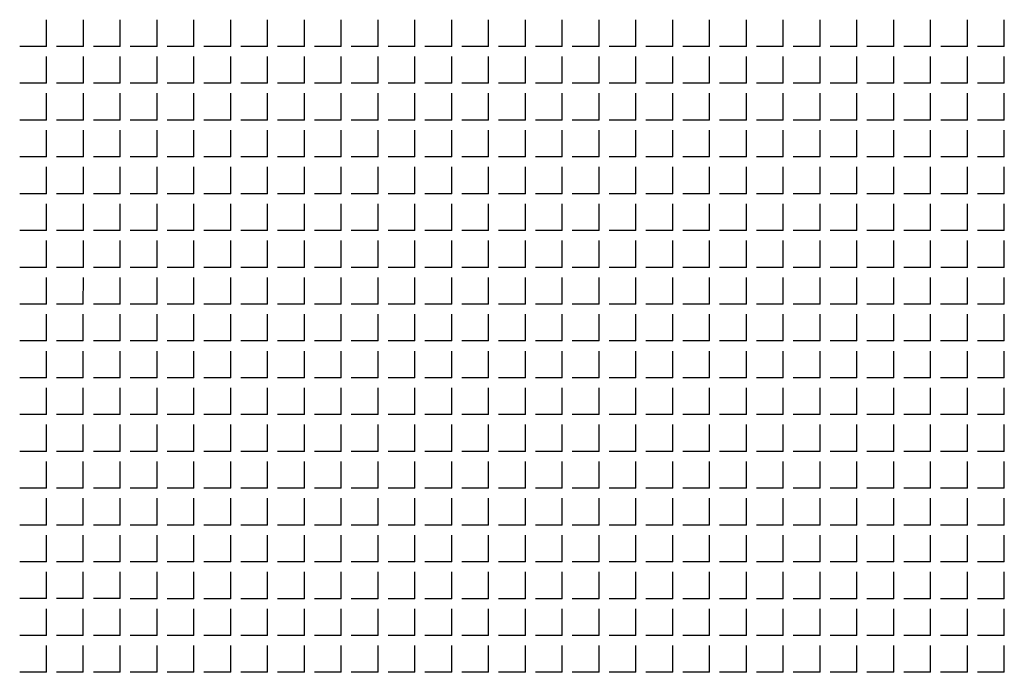
# Model space of a CAD drawing. Extents: x -345 to 2069, y 168 to 1209.
# Drawn here: x 895 to 905, y 799 to 805 of the extents above; entities that cross this region are included whole.
import ezdxf

# ---------------------------------------------------------------- set-up
doc = ezdxf.new("R2010")
doc.units = 0
doc.layers.add('T-CONCRETO', color=9, linetype='CONTINUOUS')

msp = doc.modelspace()

# ---------------------------------------------------------------- linework, layer by layer
at = {"layer": 'T-CONCRETO'}
for p, q in [((895.6637, 805.2341), (895.6637, 805.4881)), ((896.0129, 805.2341), (896.0129, 805.4881)), ((896.3622, 805.2341), (896.3622, 805.4881)), ((896.7114, 805.2341), (896.7114, 805.4881)), ((897.0607, 805.2341), (897.0607, 805.4881)), ((897.4099, 805.2341), (897.4099, 805.4881)), ((897.7592, 805.2341), (897.7592, 805.4881)), ((898.1084, 805.2341), (898.1084, 805.4881)), ((898.4577, 805.234), (898.4577, 805.488)), ((898.8069, 805.234), (898.8069, 805.488)), ((899.1562, 805.234), (899.1562, 805.488)), ((899.5054, 805.234), (899.5054, 805.488)), ((899.8547, 805.234), (899.8547, 805.488)), ((900.2039, 805.234), (900.2039, 805.488)), ((900.5532, 805.234), (900.5532, 805.488)), ((900.9024, 805.234), (900.9024, 805.488)), ((901.2517, 805.234), (901.2517, 805.488)), ((901.6009, 805.234), (901.6009, 805.488)), ((901.9502, 805.234), (901.9502, 805.488)), ((902.2994, 805.2339), (902.2994, 805.4879)), ((902.6487, 805.2339), (902.6487, 805.4879)), ((902.9979, 805.2339), (902.9979, 805.4879)), ((903.3472, 805.2339), (903.3472, 805.4879)), ((903.6964, 805.2339), (903.6964, 805.4879)), ((904.0457, 805.2339), (904.0457, 805.4879)), ((904.3949, 805.2339), (904.3949, 805.4879)), ((904.7442, 805.2339), (904.7442, 805.4879)), ((895.6637, 805.2341), (895.4097, 805.2341)), ((896.0129, 805.2341), (895.7589, 805.2341)), ((896.3622, 805.2341), (896.1082, 805.2341)), ((896.7114, 805.2341), (896.4574, 805.2341)), ((897.0607, 805.2341), (896.8067, 805.2341)), ((897.4099, 805.2341), (897.1559, 805.2341)), ((897.7592, 805.2341), (897.5052, 805.2341)), ((898.1084, 805.2341), (897.8544, 805.2341)), ((898.4577, 805.234), (898.2037, 805.2341)), ((898.8069, 805.234), (898.5529, 805.234)), ((899.1562, 805.234), (898.9022, 805.234)), ((899.5054, 805.234), (899.2514, 805.234)), ((899.8547, 805.234), (899.6007, 805.234)), ((900.2039, 805.234), (899.9499, 805.234)), ((900.5532, 805.234), (900.2992, 805.234)), ((900.9024, 805.234), (900.6484, 805.234)), ((901.2517, 805.234), (900.9977, 805.234)), ((901.6009, 805.234), (901.3469, 805.234)), ((901.9502, 805.234), (901.6962, 805.234)), ((902.2994, 805.2339), (902.0454, 805.2339)), ((902.6487, 805.2339), (902.3947, 805.2339)), ((902.9979, 805.2339), (902.7439, 805.2339)), ((903.3472, 805.2339), (903.0932, 805.2339)), ((903.6964, 805.2339), (903.4424, 805.2339)), ((904.0457, 805.2339), (903.7917, 805.2339)), ((904.3949, 805.2339), (904.1409, 805.2339)), ((904.7442, 805.2339), (904.4902, 805.2339)), ((895.6637, 804.8849), (895.6637, 805.1389)), ((896.0129, 804.8849), (896.0129, 805.1389)), ((896.3622, 804.8849), (896.3622, 805.1389)), ((896.7114, 804.8848), (896.7114, 805.1388)), ((897.0607, 804.8848), (897.0607, 805.1388)), ((897.4099, 804.8848), (897.4099, 805.1388)), ((897.7592, 804.8848), (897.7592, 805.1388)), ((898.1084, 804.8848), (898.1084, 805.1388)), ((898.4577, 804.8848), (898.4577, 805.1388)), ((898.8069, 804.8848), (898.8069, 805.1388)), ((899.1562, 804.8848), (899.1562, 805.1388)), ((899.5054, 804.8848), (899.5054, 805.1388)), ((899.8547, 804.8848), (899.8547, 805.1388)), ((900.2039, 804.8847), (900.2039, 805.1387)), ((900.5532, 804.8847), (900.5532, 805.1387)), ((900.9024, 804.8847), (900.9024, 805.1387)), ((901.2517, 804.8847), (901.2517, 805.1387)), ((901.6009, 804.8847), (901.6009, 805.1387)), ((901.9502, 804.8847), (901.9502, 805.1387)), ((902.2994, 804.8847), (902.2994, 805.1387)), ((902.6487, 804.8847), (902.6487, 805.1387)), ((902.9979, 804.8847), (902.9979, 805.1387)), ((903.3472, 804.8847), (903.3472, 805.1387)), ((903.6964, 804.8847), (903.6964, 805.1387)), ((904.0457, 804.8846), (904.0457, 805.1386)), ((904.3949, 804.8846), (904.3949, 805.1386)), ((904.7442, 804.8846), (904.7442, 805.1386)), ((895.6637, 804.8849), (895.4097, 804.8849)), ((896.0129, 804.8849), (895.7589, 804.8849)), ((896.3622, 804.8849), (896.1082, 804.8849)), ((896.7114, 804.8848), (896.4574, 804.8848)), ((897.0607, 804.8848), (896.8067, 804.8848)), ((897.4099, 804.8848), (897.1559, 804.8848)), ((897.7592, 804.8848), (897.5052, 804.8848)), ((898.1084, 804.8848), (897.8544, 804.8848)), ((898.4577, 804.8848), (898.2037, 804.8848)), ((898.8069, 804.8848), (898.5529, 804.8848)), ((899.1562, 804.8848), (898.9022, 804.8848)), ((899.5054, 804.8848), (899.2514, 804.8848)), ((899.8547, 804.8848), (899.6007, 804.8848)), ((900.2039, 804.8847), (899.9499, 804.8848)), ((900.5532, 804.8847), (900.2992, 804.8847)), ((900.9024, 804.8847), (900.6484, 804.8847)), ((901.2517, 804.8847), (900.9977, 804.8847)), ((901.6009, 804.8847), (901.3469, 804.8847)), ((901.9502, 804.8847), (901.6962, 804.8847)), ((902.2994, 804.8847), (902.0454, 804.8847)), ((902.6487, 804.8847), (902.3947, 804.8847)), ((902.9979, 804.8847), (902.7439, 804.8847)), ((903.3472, 804.8847), (903.0932, 804.8847)), ((903.6964, 804.8847), (903.4424, 804.8847)), ((904.0457, 804.8846), (903.7917, 804.8847)), ((904.3949, 804.8846), (904.1409, 804.8846)), ((904.7442, 804.8846), (904.4902, 804.8846)), ((895.6636, 804.5356), (895.6637, 804.7896)), ((896.0129, 804.5356), (896.0129, 804.7896)), ((896.3621, 804.5356), (896.3622, 804.7896)), ((896.7114, 804.5356), (896.7114, 804.7896)), ((897.0606, 804.5356), (897.0607, 804.7896)), ((897.4099, 804.5356), (897.4099, 804.7896)), ((897.7591, 804.5356), (897.7592, 804.7896)), ((898.1084, 804.5356), (898.1084, 804.7896)), ((898.4576, 804.5355), (898.4577, 804.7895)), ((898.8069, 804.5355), (898.8069, 804.7895)), ((899.1561, 804.5355), (899.1562, 804.7895)), ((899.5054, 804.5355), (899.5054, 804.7895)), ((899.8546, 804.5355), (899.8547, 804.7895)), ((900.2039, 804.5355), (900.2039, 804.7895)), ((900.5531, 804.5355), (900.5532, 804.7895)), ((900.9024, 804.5355), (900.9024, 804.7895)), ((901.2516, 804.5355), (901.2517, 804.7895)), ((901.6009, 804.5355), (901.6009, 804.7895)), ((901.9501, 804.5355), (901.9502, 804.7895)), ((902.2994, 804.5354), (902.2994, 804.7894)), ((902.6486, 804.5354), (902.6487, 804.7894)), ((902.9979, 804.5354), (902.9979, 804.7894)), ((903.3471, 804.5354), (903.3472, 804.7894)), ((903.6964, 804.5354), (903.6964, 804.7894)), ((904.0456, 804.5354), (904.0457, 804.7894)), ((904.3949, 804.5354), (904.3949, 804.7894)), ((904.7441, 804.5354), (904.7442, 804.7894)), ((895.6636, 804.5356), (895.4096, 804.5356)), ((896.0129, 804.5356), (895.7589, 804.5356)), ((896.3621, 804.5356), (896.1081, 804.5356)), ((896.7114, 804.5356), (896.4574, 804.5356)), ((897.0606, 804.5356), (896.8066, 804.5356)), ((897.4099, 804.5356), (897.1559, 804.5356)), ((897.7591, 804.5356), (897.5051, 804.5356)), ((898.1084, 804.5356), (897.8544, 804.5356)), ((898.4576, 804.5355), (898.2036, 804.5356)), ((898.8069, 804.5355), (898.5529, 804.5355)), ((899.1561, 804.5355), (898.9021, 804.5355)), ((899.5054, 804.5355), (899.2514, 804.5355)), ((899.8546, 804.5355), (899.6006, 804.5355)), ((900.2039, 804.5355), (899.9499, 804.5355)), ((900.5531, 804.5355), (900.2991, 804.5355)), ((900.9024, 804.5355), (900.6484, 804.5355)), ((901.2516, 804.5355), (900.9976, 804.5355)), ((901.6009, 804.5355), (901.3469, 804.5355)), ((901.9501, 804.5355), (901.6961, 804.5355)), ((902.2994, 804.5354), (902.0454, 804.5354)), ((902.6486, 804.5354), (902.3946, 804.5354)), ((902.9979, 804.5354), (902.7439, 804.5354)), ((903.3471, 804.5354), (903.0931, 804.5354)), ((903.6964, 804.5354), (903.4424, 804.5354)), ((904.0456, 804.5354), (903.7916, 804.5354)), ((904.3949, 804.5354), (904.1409, 804.5354)), ((904.7441, 804.5354), (904.4901, 804.5354)), ((895.6636, 804.1864), (895.6636, 804.4404)), ((896.0129, 804.1864), (896.0129, 804.4404)), ((896.3621, 804.1864), (896.3621, 804.4404)), ((896.7114, 804.1863), (896.7114, 804.4403)), ((897.0606, 804.1863), (897.0606, 804.4403)), ((897.4099, 804.1863), (897.4099, 804.4403)), ((897.7591, 804.1863), (897.7591, 804.4403)), ((898.1084, 804.1863), (898.1084, 804.4403)), ((898.4576, 804.1863), (898.4576, 804.4403)), ((898.8069, 804.1863), (898.8069, 804.4403)), ((899.1561, 804.1863), (899.1561, 804.4403)), ((899.5054, 804.1863), (899.5054, 804.4403)), ((899.8546, 804.1863), (899.8546, 804.4403)), ((900.2039, 804.1862), (900.2039, 804.4402)), ((900.5531, 804.1862), (900.5531, 804.4402)), ((900.9024, 804.1862), (900.9024, 804.4402)), ((901.2516, 804.1862), (901.2516, 804.4402)), ((901.6009, 804.1862), (901.6009, 804.4402)), ((901.9501, 804.1862), (901.9501, 804.4402)), ((902.2994, 804.1862), (902.2994, 804.4402)), ((902.6486, 804.1862), (902.6486, 804.4402)), ((902.9979, 804.1862), (902.9979, 804.4402)), ((903.3471, 804.1862), (903.3471, 804.4402)), ((903.6964, 804.1862), (903.6964, 804.4402)), ((904.0456, 804.1861), (904.0456, 804.4401)), ((904.3949, 804.1861), (904.3949, 804.4401)), ((904.7441, 804.1861), (904.7441, 804.4401)), ((895.6636, 804.1864), (895.4096, 804.1864)), ((896.0129, 804.1864), (895.7589, 804.1864)), ((896.3621, 804.1864), (896.1081, 804.1864)), ((896.7114, 804.1863), (896.4574, 804.1863)), ((897.0606, 804.1863), (896.8066, 804.1863)), ((897.4099, 804.1863), (897.1559, 804.1863)), ((897.7591, 804.1863), (897.5051, 804.1863)), ((898.1084, 804.1863), (897.8544, 804.1863)), ((898.4576, 804.1863), (898.2036, 804.1863)), ((898.8069, 804.1863), (898.5529, 804.1863)), ((899.1561, 804.1863), (898.9021, 804.1863)), ((899.5054, 804.1863), (899.2514, 804.1863)), ((899.8546, 804.1863), (899.6006, 804.1863)), ((900.2039, 804.1862), (899.9499, 804.1863)), ((900.5531, 804.1862), (900.2991, 804.1862)), ((900.9024, 804.1862), (900.6484, 804.1862)), ((901.2516, 804.1862), (900.9976, 804.1862)), ((901.6009, 804.1862), (901.3469, 804.1862)), ((901.9501, 804.1862), (901.6961, 804.1862)), ((902.2994, 804.1862), (902.0454, 804.1862)), ((902.6486, 804.1862), (902.3946, 804.1862)), ((902.9979, 804.1862), (902.7439, 804.1862)), ((903.3471, 804.1862), (903.0931, 804.1862)), ((903.6964, 804.1862), (903.4424, 804.1862)), ((904.0456, 804.1861), (903.7916, 804.1862)), ((904.3949, 804.1861), (904.1409, 804.1861)), ((904.7441, 804.1861), (904.4901, 804.1861)), ((895.6636, 803.8371), (895.6636, 804.0911)), ((896.0129, 803.8371), (896.0129, 804.0911)), ((896.3621, 803.8371), (896.3621, 804.0911)), ((896.7114, 803.8371), (896.7114, 804.0911)), ((897.0606, 803.8371), (897.0606, 804.0911)), ((897.4099, 803.8371), (897.4099, 804.0911)), ((897.7591, 803.8371), (897.7591, 804.0911)), ((898.1084, 803.8371), (898.1084, 804.0911)), ((898.4576, 803.837), (898.4576, 804.091)), ((898.8069, 803.837), (898.8069, 804.091)), ((899.1561, 803.837), (899.1561, 804.091)), ((899.5054, 803.837), (899.5054, 804.091)), ((899.8546, 803.837), (899.8546, 804.091)), ((900.2039, 803.837), (900.2039, 804.091)), ((900.5531, 803.837), (900.5531, 804.091)), ((900.9024, 803.837), (900.9024, 804.091)), ((901.2516, 803.837), (901.2516, 804.091)), ((901.6009, 803.837), (901.6009, 804.091)), ((901.9501, 803.837), (901.9501, 804.091)), ((902.2994, 803.8369), (902.2994, 804.0909)), ((902.6486, 803.8369), (902.6486, 804.0909)), ((902.9979, 803.8369), (902.9979, 804.0909)), ((903.3471, 803.8369), (903.3471, 804.0909)), ((903.6964, 803.8369), (903.6964, 804.0909)), ((904.0456, 803.8369), (904.0456, 804.0909)), ((904.3949, 803.8369), (904.3949, 804.0909)), ((904.7441, 803.8369), (904.7441, 804.0909)), ((895.6636, 803.8371), (895.4096, 803.8371)), ((896.0129, 803.8371), (895.7589, 803.8371)), ((896.3621, 803.8371), (896.1081, 803.8371)), ((896.7114, 803.8371), (896.4574, 803.8371)), ((897.0606, 803.8371), (896.8066, 803.8371)), ((897.4099, 803.8371), (897.1559, 803.8371)), ((897.7591, 803.8371), (897.5051, 803.8371)), ((898.1084, 803.8371), (897.8544, 803.8371)), ((898.4576, 803.837), (898.2036, 803.8371)), ((898.8069, 803.837), (898.5529, 803.837)), ((899.1561, 803.837), (898.9021, 803.837)), ((899.5054, 803.837), (899.2514, 803.837)), ((899.8546, 803.837), (899.6006, 803.837)), ((900.2039, 803.837), (899.9499, 803.837)), ((900.5531, 803.837), (900.2991, 803.837)), ((900.9024, 803.837), (900.6484, 803.837)), ((901.2516, 803.837), (900.9976, 803.837)), ((901.6009, 803.837), (901.3469, 803.837)), ((901.9501, 803.837), (901.6961, 803.837)), ((902.2994, 803.8369), (902.0454, 803.8369)), ((902.6486, 803.8369), (902.3946, 803.8369)), ((902.9979, 803.8369), (902.7439, 803.8369)), ((903.3471, 803.8369), (903.0931, 803.8369)), ((903.6964, 803.8369), (903.4424, 803.8369)), ((904.0456, 803.8369), (903.7916, 803.8369)), ((904.3949, 803.8369), (904.1409, 803.8369)), ((904.7441, 803.8369), (904.4901, 803.8369)), ((895.6636, 803.4879), (895.6636, 803.7419)), ((896.0129, 803.4879), (896.0129, 803.7419)), ((896.3621, 803.4879), (896.3621, 803.7419)), ((896.7114, 803.4878), (896.7114, 803.7418)), ((897.0606, 803.4878), (897.0606, 803.7418)), ((897.4099, 803.4878), (897.4099, 803.7418)), ((897.7591, 803.4878), (897.7591, 803.7418)), ((898.1084, 803.4878), (898.1084, 803.7418)), ((898.4576, 803.4878), (898.4576, 803.7418)), ((898.8069, 803.4878), (898.8069, 803.7418)), ((899.1561, 803.4878), (899.1561, 803.7418)), ((899.5054, 803.4878), (899.5054, 803.7418)), ((899.8546, 803.4878), (899.8546, 803.7418)), ((900.2039, 803.4877), (900.2039, 803.7417)), ((900.5531, 803.4877), (900.5531, 803.7417)), ((900.9024, 803.4877), (900.9024, 803.7417)), ((901.2516, 803.4877), (901.2516, 803.7417)), ((901.6009, 803.4877), (901.6009, 803.7417)), ((901.9501, 803.4877), (901.9501, 803.7417)), ((902.2994, 803.4877), (902.2994, 803.7417)), ((902.6486, 803.4877), (902.6486, 803.7417)), ((902.9979, 803.4877), (902.9979, 803.7417)), ((903.3471, 803.4877), (903.3471, 803.7417)), ((903.6964, 803.4877), (903.6964, 803.7417)), ((904.0456, 803.4876), (904.0456, 803.7416)), ((904.3949, 803.4876), (904.3949, 803.7416)), ((904.7441, 803.4876), (904.7441, 803.7416)), ((895.6636, 803.4879), (895.4096, 803.4879)), ((896.0129, 803.4879), (895.7589, 803.4879)), ((896.3621, 803.4879), (896.1081, 803.4879)), ((896.7114, 803.4878), (896.4574, 803.4878)), ((897.0606, 803.4878), (896.8066, 803.4878)), ((897.4099, 803.4878), (897.1559, 803.4878)), ((897.7591, 803.4878), (897.5051, 803.4878)), ((898.1084, 803.4878), (897.8544, 803.4878)), ((898.4576, 803.4878), (898.2036, 803.4878)), ((898.8069, 803.4878), (898.5529, 803.4878)), ((899.1561, 803.4878), (898.9021, 803.4878)), ((899.5054, 803.4878), (899.2514, 803.4878)), ((899.8546, 803.4878), (899.6006, 803.4878)), ((900.2039, 803.4877), (899.9499, 803.4878)), ((900.5531, 803.4877), (900.2991, 803.4877)), ((900.9024, 803.4877), (900.6484, 803.4877)), ((901.2516, 803.4877), (900.9976, 803.4877)), ((901.6009, 803.4877), (901.3469, 803.4877)), ((901.9501, 803.4877), (901.6961, 803.4877)), ((902.2994, 803.4877), (902.0454, 803.4877)), ((902.6486, 803.4877), (902.3946, 803.4877)), ((902.9979, 803.4877), (902.7439, 803.4877)), ((903.3471, 803.4877), (903.0931, 803.4877)), ((903.6964, 803.4877), (903.4424, 803.4877)), ((904.0456, 803.4876), (903.7916, 803.4877)), ((904.3949, 803.4876), (904.1409, 803.4876)), ((904.7441, 803.4876), (904.4901, 803.4876)), ((895.6636, 803.1386), (895.6636, 803.3926)), ((896.0129, 803.1386), (896.0129, 803.3926)), ((896.3621, 803.1386), (896.3621, 803.3926)), ((896.7114, 803.1386), (896.7114, 803.3926)), ((897.0606, 803.1386), (897.0606, 803.3926)), ((897.4099, 803.1386), (897.4099, 803.3926)), ((897.7591, 803.1386), (897.7591, 803.3926)), ((898.1084, 803.1386), (898.1084, 803.3926)), ((898.4576, 803.1385), (898.4576, 803.3925)), ((898.8069, 803.1385), (898.8069, 803.3925)), ((899.1561, 803.1385), (899.1561, 803.3925)), ((899.5054, 803.1385), (899.5054, 803.3925)), ((899.8546, 803.1385), (899.8546, 803.3925)), ((900.2039, 803.1385), (900.2039, 803.3925)), ((900.5531, 803.1385), (900.5531, 803.3925)), ((900.9024, 803.1385), (900.9024, 803.3925)), ((901.2516, 803.1385), (901.2516, 803.3925)), ((901.6009, 803.1385), (901.6009, 803.3925)), ((901.9501, 803.1385), (901.9501, 803.3925)), ((902.2994, 803.1384), (902.2994, 803.3924)), ((902.6486, 803.1384), (902.6486, 803.3924)), ((902.9979, 803.1384), (902.9979, 803.3924)), ((903.3471, 803.1384), (903.3471, 803.3924)), ((903.6964, 803.1384), (903.6964, 803.3924)), ((904.0456, 803.1384), (904.0456, 803.3924)), ((904.3949, 803.1384), (904.3949, 803.3924)), ((904.7441, 803.1384), (904.7441, 803.3924)), ((895.6636, 803.1386), (895.4096, 803.1386)), ((896.0129, 803.1386), (895.7589, 803.1386)), ((896.3621, 803.1386), (896.1081, 803.1386)), ((896.7114, 803.1386), (896.4574, 803.1386)), ((897.0606, 803.1386), (896.8066, 803.1386)), ((897.4099, 803.1386), (897.1559, 803.1386)), ((897.7591, 803.1386), (897.5051, 803.1386)), ((898.1084, 803.1386), (897.8544, 803.1386)), ((898.4576, 803.1385), (898.2036, 803.1386)), ((898.8069, 803.1385), (898.5529, 803.1385)), ((899.1561, 803.1385), (898.9021, 803.1385)), ((899.5054, 803.1385), (899.2514, 803.1385)), ((899.8546, 803.1385), (899.6006, 803.1385)), ((900.2039, 803.1385), (899.9499, 803.1385)), ((900.5531, 803.1385), (900.2991, 803.1385)), ((900.9024, 803.1385), (900.6484, 803.1385)), ((901.2516, 803.1385), (900.9976, 803.1385)), ((901.6009, 803.1385), (901.3469, 803.1385)), ((901.9501, 803.1385), (901.6961, 803.1385)), ((902.2994, 803.1384), (902.0454, 803.1384)), ((902.6486, 803.1384), (902.3946, 803.1384)), ((902.9979, 803.1384), (902.7439, 803.1384)), ((903.3471, 803.1384), (903.0931, 803.1384)), ((903.6964, 803.1384), (903.4424, 803.1384)), ((904.0456, 803.1384), (903.7916, 803.1384)), ((904.3949, 803.1384), (904.1409, 803.1384)), ((904.7441, 803.1384), (904.4901, 803.1384)), ((895.6636, 802.7894), (895.6636, 803.0434)), ((896.0128, 802.7894), (896.0129, 803.0434)), ((896.3621, 802.7894), (896.3621, 803.0434)), ((896.7113, 802.7893), (896.7114, 803.0433)), ((897.0606, 802.7893), (897.0606, 803.0433)), ((897.4098, 802.7893), (897.4099, 803.0433)), ((897.7591, 802.7893), (897.7591, 803.0433)), ((898.1083, 802.7893), (898.1084, 803.0433)), ((898.4576, 802.7893), (898.4576, 803.0433)), ((898.8068, 802.7893), (898.8069, 803.0433)), ((899.1561, 802.7893), (899.1561, 803.0433)), ((899.5053, 802.7893), (899.5054, 803.0433)), ((899.8546, 802.7893), (899.8546, 803.0433)), ((900.2038, 802.7892), (900.2039, 803.0432)), ((900.5531, 802.7892), (900.5531, 803.0432)), ((900.9023, 802.7892), (900.9024, 803.0432)), ((901.2516, 802.7892), (901.2516, 803.0432)), ((901.6008, 802.7892), (901.6009, 803.0432)), ((901.9501, 802.7892), (901.9501, 803.0432)), ((902.2993, 802.7892), (902.2994, 803.0432)), ((902.6486, 802.7892), (902.6486, 803.0432)), ((902.9978, 802.7892), (902.9979, 803.0432)), ((903.3471, 802.7892), (903.3471, 803.0432)), ((903.6963, 802.7892), (903.6964, 803.0432)), ((904.0456, 802.7891), (904.0456, 803.0431)), ((904.3948, 802.7891), (904.3949, 803.0431)), ((904.7441, 802.7891), (904.7441, 803.0431)), ((895.6636, 802.7894), (895.4096, 802.7894)), ((896.0128, 802.7894), (895.7588, 802.7894)), ((896.3621, 802.7894), (896.1081, 802.7894)), ((896.7113, 802.7893), (896.4573, 802.7893)), ((897.0606, 802.7893), (896.8066, 802.7893)), ((897.4098, 802.7893), (897.1558, 802.7893)), ((897.7591, 802.7893), (897.5051, 802.7893)), ((898.1083, 802.7893), (897.8543, 802.7893)), ((898.4576, 802.7893), (898.2036, 802.7893)), ((898.8068, 802.7893), (898.5528, 802.7893)), ((899.1561, 802.7893), (898.9021, 802.7893)), ((899.5053, 802.7893), (899.2513, 802.7893)), ((899.8546, 802.7893), (899.6006, 802.7893)), ((900.2038, 802.7892), (899.9498, 802.7893)), ((900.5531, 802.7892), (900.2991, 802.7892)), ((900.9023, 802.7892), (900.6483, 802.7892)), ((901.2516, 802.7892), (900.9976, 802.7892)), ((901.6008, 802.7892), (901.3468, 802.7892)), ((901.9501, 802.7892), (901.6961, 802.7892)), ((902.2993, 802.7892), (902.0453, 802.7892)), ((902.6486, 802.7892), (902.3946, 802.7892)), ((902.9978, 802.7892), (902.7438, 802.7892)), ((903.3471, 802.7892), (903.0931, 802.7892)), ((903.6963, 802.7892), (903.4423, 802.7892)), ((904.0456, 802.7891), (903.7916, 802.7892)), ((904.3948, 802.7891), (904.1408, 802.7891)), ((904.7441, 802.7891), (904.4901, 802.7891)), ((895.6636, 802.4401), (895.6636, 802.6941)), ((896.0128, 802.4401), (896.0128, 802.6941)), ((896.3621, 802.4401), (896.3621, 802.6941)), ((896.7113, 802.4401), (896.7113, 802.6941)), ((897.0606, 802.4401), (897.0606, 802.6941)), ((897.4098, 802.4401), (897.4098, 802.6941)), ((897.7591, 802.4401), (897.7591, 802.6941)), ((898.1083, 802.4401), (898.1083, 802.6941)), ((898.4576, 802.44), (898.4576, 802.694)), ((898.8068, 802.44), (898.8068, 802.694)), ((899.1561, 802.44), (899.1561, 802.694)), ((899.5053, 802.44), (899.5053, 802.694)), ((899.8546, 802.44), (899.8546, 802.694)), ((900.2038, 802.44), (900.2038, 802.694)), ((900.5531, 802.44), (900.5531, 802.694)), ((900.9023, 802.44), (900.9023, 802.694)), ((901.2516, 802.44), (901.2516, 802.694)), ((901.6008, 802.44), (901.6008, 802.694)), ((901.9501, 802.44), (901.9501, 802.694)), ((902.2993, 802.4399), (902.2993, 802.6939)), ((902.6486, 802.4399), (902.6486, 802.6939)), ((902.9978, 802.4399), (902.9978, 802.6939)), ((903.3471, 802.4399), (903.3471, 802.6939)), ((903.6963, 802.4399), (903.6963, 802.6939)), ((904.0456, 802.4399), (904.0456, 802.6939)), ((904.3948, 802.4399), (904.3948, 802.6939)), ((904.7441, 802.4399), (904.7441, 802.6939)), ((895.6636, 802.4401), (895.4096, 802.4401)), ((896.0128, 802.4401), (895.7588, 802.4401)), ((896.3621, 802.4401), (896.1081, 802.4401)), ((896.7113, 802.4401), (896.4573, 802.4401)), ((897.0606, 802.4401), (896.8066, 802.4401)), ((897.4098, 802.4401), (897.1558, 802.4401)), ((897.7591, 802.4401), (897.5051, 802.4401)), ((898.1083, 802.4401), (897.8543, 802.4401)), ((898.4576, 802.44), (898.2036, 802.4401)), ((898.8068, 802.44), (898.5528, 802.44)), ((899.1561, 802.44), (898.9021, 802.44)), ((899.5053, 802.44), (899.2513, 802.44)), ((899.8546, 802.44), (899.6006, 802.44)), ((900.2038, 802.44), (899.9498, 802.44)), ((900.5531, 802.44), (900.2991, 802.44)), ((900.9023, 802.44), (900.6483, 802.44)), ((901.2516, 802.44), (900.9976, 802.44)), ((901.6008, 802.44), (901.3468, 802.44)), ((901.9501, 802.44), (901.6961, 802.44)), ((902.2993, 802.4399), (902.0453, 802.4399)), ((902.6486, 802.4399), (902.3946, 802.4399)), ((902.9978, 802.4399), (902.7438, 802.4399)), ((903.3471, 802.4399), (903.0931, 802.4399)), ((903.6963, 802.4399), (903.4423, 802.4399)), ((904.0456, 802.4399), (903.7916, 802.4399)), ((904.3948, 802.4399), (904.1408, 802.4399)), ((904.7441, 802.4399), (904.4901, 802.4399)), ((895.6636, 802.0909), (895.6636, 802.3449)), ((896.0128, 802.0909), (896.0128, 802.3449)), ((896.3621, 802.0909), (896.3621, 802.3449)), ((896.7113, 802.0908), (896.7113, 802.3448)), ((897.0606, 802.0908), (897.0606, 802.3448)), ((897.4098, 802.0908), (897.4098, 802.3448)), ((897.7591, 802.0908), (897.7591, 802.3448)), ((898.1083, 802.0908), (898.1083, 802.3448)), ((898.4576, 802.0908), (898.4576, 802.3448)), ((898.8068, 802.0908), (898.8068, 802.3448)), ((899.1561, 802.0908), (899.1561, 802.3448)), ((899.5053, 802.0908), (899.5053, 802.3448)), ((899.8546, 802.0908), (899.8546, 802.3448)), ((900.2038, 802.0907), (900.2038, 802.3447)), ((900.5531, 802.0907), (900.5531, 802.3447)), ((900.9023, 802.0907), (900.9023, 802.3447)), ((901.2516, 802.0907), (901.2516, 802.3447)), ((901.6008, 802.0907), (901.6008, 802.3447)), ((901.9501, 802.0907), (901.9501, 802.3447)), ((902.2993, 802.0907), (902.2993, 802.3447)), ((902.6486, 802.0907), (902.6486, 802.3447)), ((902.9978, 802.0907), (902.9978, 802.3447)), ((903.3471, 802.0907), (903.3471, 802.3447)), ((903.6963, 802.0907), (903.6963, 802.3447)), ((904.0456, 802.0906), (904.0456, 802.3446)), ((904.3948, 802.0906), (904.3948, 802.3446)), ((904.7441, 802.0906), (904.7441, 802.3446)), ((895.6636, 802.0909), (895.4096, 802.0909)), ((896.0128, 802.0909), (895.7588, 802.0909)), ((896.3621, 802.0909), (896.1081, 802.0909)), ((896.7113, 802.0908), (896.4573, 802.0908)), ((897.0606, 802.0908), (896.8066, 802.0908)), ((897.4098, 802.0908), (897.1558, 802.0908)), ((897.7591, 802.0908), (897.5051, 802.0908)), ((898.1083, 802.0908), (897.8543, 802.0908)), ((898.4576, 802.0908), (898.2036, 802.0908)), ((898.8068, 802.0908), (898.5528, 802.0908)), ((899.1561, 802.0908), (898.9021, 802.0908)), ((899.5053, 802.0908), (899.2513, 802.0908)), ((899.8546, 802.0908), (899.6006, 802.0908)), ((900.2038, 802.0907), (899.9498, 802.0908)), ((900.5531, 802.0907), (900.2991, 802.0907)), ((900.9023, 802.0907), (900.6483, 802.0907)), ((901.2516, 802.0907), (900.9976, 802.0907)), ((901.6008, 802.0907), (901.3468, 802.0907)), ((901.9501, 802.0907), (901.6961, 802.0907)), ((902.2993, 802.0907), (902.0453, 802.0907)), ((902.6486, 802.0907), (902.3946, 802.0907)), ((902.9978, 802.0907), (902.7438, 802.0907)), ((903.3471, 802.0907), (903.0931, 802.0907)), ((903.6963, 802.0907), (903.4423, 802.0907)), ((904.0456, 802.0906), (903.7916, 802.0907)), ((904.3948, 802.0906), (904.1408, 802.0906)), ((904.7441, 802.0906), (904.4901, 802.0906)), ((895.6636, 801.7416), (895.6636, 801.9956)), ((896.0128, 801.7416), (896.0128, 801.9956)), ((896.3621, 801.7416), (896.3621, 801.9956)), ((896.7113, 801.7416), (896.7113, 801.9956)), ((897.0606, 801.7416), (897.0606, 801.9956)), ((897.4098, 801.7416), (897.4098, 801.9956)), ((897.7591, 801.7416), (897.7591, 801.9956)), ((898.1083, 801.7416), (898.1083, 801.9956)), ((898.4576, 801.7415), (898.4576, 801.9955)), ((898.8068, 801.7415), (898.8068, 801.9955)), ((899.1561, 801.7415), (899.1561, 801.9955)), ((899.5053, 801.7415), (899.5053, 801.9955)), ((899.8546, 801.7415), (899.8546, 801.9955)), ((900.2038, 801.7415), (900.2038, 801.9955)), ((900.5531, 801.7415), (900.5531, 801.9955)), ((900.9023, 801.7415), (900.9023, 801.9955)), ((901.2516, 801.7415), (901.2516, 801.9955)), ((901.6008, 801.7415), (901.6008, 801.9955)), ((901.9501, 801.7415), (901.9501, 801.9955)), ((902.2993, 801.7414), (902.2993, 801.9954)), ((902.6486, 801.7414), (902.6486, 801.9954)), ((902.9978, 801.7414), (902.9978, 801.9954)), ((903.3471, 801.7414), (903.3471, 801.9954)), ((903.6963, 801.7414), (903.6963, 801.9954)), ((904.0456, 801.7414), (904.0456, 801.9954)), ((904.3948, 801.7414), (904.3948, 801.9954)), ((904.7441, 801.7414), (904.7441, 801.9954)), ((895.6636, 801.7416), (895.4096, 801.7416)), ((896.0128, 801.7416), (895.7588, 801.7416)), ((896.3621, 801.7416), (896.1081, 801.7416)), ((896.7113, 801.7416), (896.4573, 801.7416)), ((897.0606, 801.7416), (896.8066, 801.7416)), ((897.4098, 801.7416), (897.1558, 801.7416)), ((897.7591, 801.7416), (897.5051, 801.7416)), ((898.1083, 801.7416), (897.8543, 801.7416)), ((898.4576, 801.7415), (898.2036, 801.7416)), ((898.8068, 801.7415), (898.5528, 801.7415)), ((899.1561, 801.7415), (898.9021, 801.7415)), ((899.5053, 801.7415), (899.2513, 801.7415)), ((899.8546, 801.7415), (899.6006, 801.7415)), ((900.2038, 801.7415), (899.9498, 801.7415)), ((900.5531, 801.7415), (900.2991, 801.7415)), ((900.9023, 801.7415), (900.6483, 801.7415)), ((901.2516, 801.7415), (900.9976, 801.7415)), ((901.6008, 801.7415), (901.3468, 801.7415)), ((901.9501, 801.7415), (901.6961, 801.7415)), ((902.2993, 801.7414), (902.0453, 801.7414)), ((902.6486, 801.7414), (902.3946, 801.7414)), ((902.9978, 801.7414), (902.7438, 801.7414)), ((903.3471, 801.7414), (903.0931, 801.7414)), ((903.6963, 801.7414), (903.4423, 801.7414)), ((904.0456, 801.7414), (903.7916, 801.7414)), ((904.3948, 801.7414), (904.1408, 801.7414)), ((904.7441, 801.7414), (904.4901, 801.7414)), ((895.6636, 801.3924), (895.6636, 801.6464)), ((896.0128, 801.3924), (896.0128, 801.6464)), ((896.3621, 801.3924), (896.3621, 801.6464)), ((896.7113, 801.3923), (896.7113, 801.6463)), ((897.0606, 801.3923), (897.0606, 801.6463)), ((897.4098, 801.3923), (897.4098, 801.6463)), ((897.7591, 801.3923), (897.7591, 801.6463)), ((898.1083, 801.3923), (898.1083, 801.6463)), ((898.4576, 801.3923), (898.4576, 801.6463)), ((898.8068, 801.3923), (898.8068, 801.6463)), ((899.1561, 801.3923), (899.1561, 801.6463)), ((899.5053, 801.3923), (899.5053, 801.6463)), ((899.8546, 801.3923), (899.8546, 801.6463)), ((900.2038, 801.3922), (900.2038, 801.6462)), ((900.5531, 801.3922), (900.5531, 801.6462)), ((900.9023, 801.3922), (900.9023, 801.6462)), ((901.2516, 801.3922), (901.2516, 801.6462)), ((901.6008, 801.3922), (901.6008, 801.6462)), ((901.9501, 801.3922), (901.9501, 801.6462)), ((902.2993, 801.3922), (902.2993, 801.6462)), ((902.6486, 801.3922), (902.6486, 801.6462)), ((902.9978, 801.3922), (902.9978, 801.6462)), ((903.3471, 801.3922), (903.3471, 801.6462)), ((903.6963, 801.3922), (903.6963, 801.6462)), ((904.0456, 801.3921), (904.0456, 801.6461)), ((904.3948, 801.3921), (904.3948, 801.6461)), ((904.7441, 801.3921), (904.7441, 801.6461)), ((895.6636, 801.3924), (895.4096, 801.3924)), ((896.0128, 801.3924), (895.7588, 801.3924)), ((896.3621, 801.3924), (896.1081, 801.3924)), ((896.7113, 801.3923), (896.4573, 801.3923)), ((897.0606, 801.3923), (896.8066, 801.3923)), ((897.4098, 801.3923), (897.1558, 801.3923)), ((897.7591, 801.3923), (897.5051, 801.3923)), ((898.1083, 801.3923), (897.8543, 801.3923)), ((898.4576, 801.3923), (898.2036, 801.3923)), ((898.8068, 801.3923), (898.5528, 801.3923)), ((899.1561, 801.3923), (898.9021, 801.3923)), ((899.5053, 801.3923), (899.2513, 801.3923)), ((899.8546, 801.3923), (899.6006, 801.3923)), ((900.2038, 801.3922), (899.9498, 801.3923)), ((900.5531, 801.3922), (900.2991, 801.3922)), ((900.9023, 801.3922), (900.6483, 801.3922)), ((901.2516, 801.3922), (900.9976, 801.3922)), ((901.6008, 801.3922), (901.3468, 801.3922)), ((901.9501, 801.3922), (901.6961, 801.3922)), ((902.2993, 801.3922), (902.0453, 801.3922)), ((902.6486, 801.3922), (902.3946, 801.3922)), ((902.9978, 801.3922), (902.7438, 801.3922)), ((903.3471, 801.3922), (903.0931, 801.3922)), ((903.6963, 801.3922), (903.4423, 801.3922)), ((904.0456, 801.3921), (903.7916, 801.3922)), ((904.3948, 801.3921), (904.1408, 801.3921)), ((904.7441, 801.3921), (904.4901, 801.3921)), ((895.6635, 801.0431), (895.6636, 801.2971)), ((896.0128, 801.0431), (896.0128, 801.2971)), ((896.362, 801.0431), (896.3621, 801.2971)), ((896.7113, 801.0431), (896.7113, 801.2971)), ((897.0605, 801.0431), (897.0606, 801.2971)), ((897.4098, 801.0431), (897.4098, 801.2971)), ((897.759, 801.0431), (897.7591, 801.2971)), ((898.1083, 801.0431), (898.1083, 801.2971)), ((898.4575, 801.043), (898.4576, 801.297)), ((898.8068, 801.043), (898.8068, 801.297)), ((899.156, 801.043), (899.1561, 801.297)), ((899.5053, 801.043), (899.5053, 801.297)), ((899.8545, 801.043), (899.8546, 801.297)), ((900.2038, 801.043), (900.2038, 801.297)), ((900.553, 801.043), (900.5531, 801.297)), ((900.9023, 801.043), (900.9023, 801.297)), ((901.2515, 801.043), (901.2516, 801.297)), ((901.6008, 801.043), (901.6008, 801.297)), ((901.95, 801.043), (901.9501, 801.297)), ((902.2993, 801.0429), (902.2993, 801.2969)), ((902.6485, 801.0429), (902.6486, 801.2969)), ((902.9978, 801.0429), (902.9978, 801.2969)), ((903.347, 801.0429), (903.3471, 801.2969)), ((903.6963, 801.0429), (903.6963, 801.2969)), ((904.0455, 801.0429), (904.0456, 801.2969)), ((904.3948, 801.0429), (904.3948, 801.2969)), ((904.744, 801.0429), (904.7441, 801.2969)), ((895.6635, 801.0431), (895.4095, 801.0431)), ((896.0128, 801.0431), (895.7588, 801.0431)), ((896.362, 801.0431), (896.108, 801.0431)), ((896.7113, 801.0431), (896.4573, 801.0431)), ((897.0605, 801.0431), (896.8065, 801.0431)), ((897.4098, 801.0431), (897.1558, 801.0431)), ((897.759, 801.0431), (897.505, 801.0431)), ((898.1083, 801.0431), (897.8543, 801.0431)), ((898.4575, 801.043), (898.2035, 801.0431)), ((898.8068, 801.043), (898.5528, 801.043)), ((899.156, 801.043), (898.902, 801.043)), ((899.5053, 801.043), (899.2513, 801.043)), ((899.8545, 801.043), (899.6005, 801.043)), ((900.2038, 801.043), (899.9498, 801.043)), ((900.553, 801.043), (900.299, 801.043)), ((900.9023, 801.043), (900.6483, 801.043)), ((901.2515, 801.043), (900.9975, 801.043)), ((901.6008, 801.043), (901.3468, 801.043)), ((901.95, 801.043), (901.696, 801.043)), ((902.2993, 801.0429), (902.0453, 801.0429)), ((902.6485, 801.0429), (902.3945, 801.0429)), ((902.9978, 801.0429), (902.7438, 801.0429)), ((903.347, 801.0429), (903.093, 801.0429)), ((903.6963, 801.0429), (903.4423, 801.0429)), ((904.0455, 801.0429), (903.7915, 801.0429)), ((904.3948, 801.0429), (904.1408, 801.0429)), ((904.744, 801.0429), (904.49, 801.0429)), ((895.6635, 800.6939), (895.6635, 800.9479)), ((896.0128, 800.6939), (896.0128, 800.9479)), ((896.362, 800.6939), (896.362, 800.9479)), ((896.7113, 800.6938), (896.7113, 800.9478)), ((897.0605, 800.6938), (897.0605, 800.9478)), ((897.4098, 800.6938), (897.4098, 800.9478)), ((897.759, 800.6938), (897.759, 800.9478)), ((898.1083, 800.6938), (898.1083, 800.9478)), ((898.4575, 800.6938), (898.4575, 800.9478)), ((898.8068, 800.6938), (898.8068, 800.9478)), ((899.156, 800.6938), (899.156, 800.9478)), ((899.5053, 800.6938), (899.5053, 800.9478)), ((899.8545, 800.6938), (899.8545, 800.9478)), ((900.2038, 800.6937), (900.2038, 800.9477)), ((900.553, 800.6937), (900.553, 800.9477)), ((900.9023, 800.6937), (900.9023, 800.9477)), ((901.2515, 800.6937), (901.2515, 800.9477)), ((901.6008, 800.6937), (901.6008, 800.9477)), ((901.95, 800.6937), (901.95, 800.9477)), ((902.2993, 800.6937), (902.2993, 800.9477)), ((902.6485, 800.6937), (902.6485, 800.9477)), ((902.9978, 800.6937), (902.9978, 800.9477)), ((903.347, 800.6937), (903.347, 800.9477)), ((903.6963, 800.6937), (903.6963, 800.9477)), ((904.0455, 800.6936), (904.0455, 800.9476)), ((904.3948, 800.6936), (904.3948, 800.9476)), ((904.744, 800.6936), (904.744, 800.9476)), ((895.6635, 800.6939), (895.4095, 800.6939)), ((896.0128, 800.6939), (895.7588, 800.6939)), ((896.362, 800.6939), (896.108, 800.6939)), ((896.7113, 800.6938), (896.4573, 800.6938)), ((897.0605, 800.6938), (896.8065, 800.6938)), ((897.4098, 800.6938), (897.1558, 800.6938)), ((897.759, 800.6938), (897.505, 800.6938)), ((898.1083, 800.6938), (897.8543, 800.6938)), ((898.4575, 800.6938), (898.2035, 800.6938)), ((898.8068, 800.6938), (898.5528, 800.6938)), ((899.156, 800.6938), (898.902, 800.6938)), ((899.5053, 800.6938), (899.2513, 800.6938)), ((899.8545, 800.6938), (899.6005, 800.6938)), ((900.2038, 800.6937), (899.9498, 800.6938)), ((900.553, 800.6937), (900.299, 800.6937)), ((900.9023, 800.6937), (900.6483, 800.6937)), ((901.2515, 800.6937), (900.9975, 800.6937)), ((901.6008, 800.6937), (901.3468, 800.6937)), ((901.95, 800.6937), (901.696, 800.6937)), ((902.2993, 800.6937), (902.0453, 800.6937)), ((902.6485, 800.6937), (902.3945, 800.6937)), ((902.9978, 800.6937), (902.7438, 800.6937)), ((903.347, 800.6937), (903.093, 800.6937)), ((903.6963, 800.6937), (903.4423, 800.6937)), ((904.0455, 800.6936), (903.7915, 800.6937)), ((904.3948, 800.6936), (904.1408, 800.6936)), ((904.744, 800.6936), (904.49, 800.6936)), ((895.6635, 800.3446), (895.6635, 800.5986)), ((896.0128, 800.3446), (896.0128, 800.5986)), ((896.362, 800.3446), (896.362, 800.5986)), ((896.7113, 800.3446), (896.7113, 800.5986)), ((897.0605, 800.3446), (897.0605, 800.5986)), ((897.4098, 800.3446), (897.4098, 800.5986)), ((897.759, 800.3446), (897.759, 800.5986)), ((898.1083, 800.3446), (898.1083, 800.5986)), ((898.4575, 800.3445), (898.4575, 800.5985)), ((898.8068, 800.3445), (898.8068, 800.5985)), ((899.156, 800.3445), (899.156, 800.5985)), ((899.5053, 800.3445), (899.5053, 800.5985)), ((899.8545, 800.3445), (899.8545, 800.5985)), ((900.2038, 800.3445), (900.2038, 800.5985)), ((900.553, 800.3445), (900.553, 800.5985)), ((900.9023, 800.3445), (900.9023, 800.5985)), ((901.2515, 800.3445), (901.2515, 800.5985)), ((901.6008, 800.3445), (901.6008, 800.5985)), ((901.95, 800.3445), (901.95, 800.5985)), ((902.2993, 800.3444), (902.2993, 800.5984)), ((902.6485, 800.3444), (902.6485, 800.5984)), ((902.9978, 800.3444), (902.9978, 800.5984)), ((903.347, 800.3444), (903.347, 800.5984)), ((903.6963, 800.3444), (903.6963, 800.5984)), ((904.0455, 800.3444), (904.0455, 800.5984)), ((904.3948, 800.3444), (904.3948, 800.5984)), ((904.744, 800.3444), (904.744, 800.5984)), ((895.6635, 800.3446), (895.4095, 800.3446)), ((896.0128, 800.3446), (895.7588, 800.3446)), ((896.362, 800.3446), (896.108, 800.3446)), ((896.7113, 800.3446), (896.4573, 800.3446)), ((897.0605, 800.3446), (896.8065, 800.3446)), ((897.4098, 800.3446), (897.1558, 800.3446)), ((897.759, 800.3446), (897.505, 800.3446)), ((898.1083, 800.3446), (897.8543, 800.3446)), ((898.4575, 800.3445), (898.2035, 800.3446)), ((898.8068, 800.3445), (898.5528, 800.3445)), ((899.156, 800.3445), (898.902, 800.3445)), ((899.5053, 800.3445), (899.2513, 800.3445)), ((899.8545, 800.3445), (899.6005, 800.3445)), ((900.2038, 800.3445), (899.9498, 800.3445)), ((900.553, 800.3445), (900.299, 800.3445)), ((900.9023, 800.3445), (900.6483, 800.3445)), ((901.2515, 800.3445), (900.9975, 800.3445)), ((901.6008, 800.3445), (901.3468, 800.3445)), ((901.95, 800.3445), (901.696, 800.3445)), ((902.2993, 800.3444), (902.0453, 800.3444)), ((902.6485, 800.3444), (902.3945, 800.3444)), ((902.9978, 800.3444), (902.7438, 800.3444)), ((903.347, 800.3444), (903.093, 800.3444)), ((903.6963, 800.3444), (903.4423, 800.3444)), ((904.0455, 800.3444), (903.7915, 800.3444)), ((904.3948, 800.3444), (904.1408, 800.3444)), ((904.744, 800.3444), (904.49, 800.3444)), ((895.6635, 799.9954), (895.6635, 800.2494)), ((896.0128, 799.9954), (896.0128, 800.2494)), ((896.362, 799.9954), (896.362, 800.2494)), ((896.7113, 799.9953), (896.7113, 800.2493)), ((897.0605, 799.9953), (897.0605, 800.2493)), ((897.4098, 799.9953), (897.4098, 800.2493)), ((897.759, 799.9953), (897.759, 800.2493)), ((898.1083, 799.9953), (898.1083, 800.2493)), ((898.4575, 799.9953), (898.4575, 800.2493)), ((898.8068, 799.9953), (898.8068, 800.2493)), ((899.156, 799.9953), (899.156, 800.2493)), ((899.5053, 799.9953), (899.5053, 800.2493)), ((899.8545, 799.9953), (899.8545, 800.2493)), ((900.2038, 799.9952), (900.2038, 800.2492)), ((900.553, 799.9952), (900.553, 800.2492)), ((900.9023, 799.9952), (900.9023, 800.2492)), ((901.2515, 799.9952), (901.2515, 800.2492)), ((901.6008, 799.9952), (901.6008, 800.2492)), ((901.95, 799.9952), (901.95, 800.2492)), ((902.2993, 799.9952), (902.2993, 800.2492)), ((902.6485, 799.9952), (902.6485, 800.2492)), ((902.9978, 799.9952), (902.9978, 800.2492)), ((903.347, 799.9952), (903.347, 800.2492)), ((903.6963, 799.9952), (903.6963, 800.2492)), ((904.0455, 799.9951), (904.0455, 800.2491)), ((904.3948, 799.9951), (904.3948, 800.2491)), ((904.744, 799.9951), (904.744, 800.2491)), ((895.6635, 799.9954), (895.4095, 799.9954)), ((896.0128, 799.9954), (895.7588, 799.9954)), ((896.362, 799.9954), (896.108, 799.9954)), ((896.7113, 799.9953), (896.4573, 799.9953)), ((897.0605, 799.9953), (896.8065, 799.9953)), ((897.4098, 799.9953), (897.1558, 799.9953)), ((897.759, 799.9953), (897.505, 799.9953)), ((898.1083, 799.9953), (897.8543, 799.9953)), ((898.4575, 799.9953), (898.2035, 799.9953)), ((898.8068, 799.9953), (898.5528, 799.9953)), ((899.156, 799.9953), (898.902, 799.9953)), ((899.5053, 799.9953), (899.2513, 799.9953)), ((899.8545, 799.9953), (899.6005, 799.9953)), ((900.2038, 799.9952), (899.9498, 799.9953)), ((900.553, 799.9952), (900.299, 799.9952)), ((900.9023, 799.9952), (900.6483, 799.9952)), ((901.2515, 799.9952), (900.9975, 799.9952)), ((901.6008, 799.9952), (901.3468, 799.9952)), ((901.95, 799.9952), (901.696, 799.9952)), ((902.2993, 799.9952), (902.0453, 799.9952)), ((902.6485, 799.9952), (902.3945, 799.9952)), ((902.9978, 799.9952), (902.7438, 799.9952)), ((903.347, 799.9952), (903.093, 799.9952)), ((903.6963, 799.9952), (903.4423, 799.9952)), ((904.0455, 799.9951), (903.7915, 799.9952)), ((904.3948, 799.9951), (904.1408, 799.9951)), ((904.744, 799.9951), (904.49, 799.9951)), ((895.6635, 799.6461), (895.6635, 799.9001)), ((896.0128, 799.6461), (896.0128, 799.9001)), ((896.362, 799.6461), (896.362, 799.9001)), ((896.7113, 799.6461), (896.7113, 799.9001)), ((897.0605, 799.6461), (897.0605, 799.9001)), ((897.4098, 799.6461), (897.4098, 799.9001)), ((897.759, 799.6461), (897.759, 799.9001)), ((898.1083, 799.6461), (898.1083, 799.9001)), ((898.4575, 799.646), (898.4575, 799.9)), ((898.8068, 799.646), (898.8068, 799.9)), ((899.156, 799.646), (899.156, 799.9)), ((899.5053, 799.646), (899.5053, 799.9)), ((899.8545, 799.646), (899.8545, 799.9)), ((900.2038, 799.646), (900.2038, 799.9)), ((900.553, 799.646), (900.553, 799.9)), ((900.9023, 799.646), (900.9023, 799.9)), ((901.2515, 799.646), (901.2515, 799.9)), ((901.6008, 799.646), (901.6008, 799.9)), ((901.95, 799.646), (901.95, 799.9)), ((902.2993, 799.6459), (902.2993, 799.8999)), ((902.6485, 799.6459), (902.6485, 799.8999)), ((902.9978, 799.6459), (902.9978, 799.8999)), ((903.347, 799.6459), (903.347, 799.8999)), ((903.6963, 799.6459), (903.6963, 799.8999)), ((904.0455, 799.6459), (904.0455, 799.8999)), ((904.3948, 799.6459), (904.3948, 799.8999)), ((904.744, 799.6459), (904.744, 799.8999)), ((895.6635, 799.6461), (895.4095, 799.6461)), ((896.0128, 799.6461), (895.7588, 799.6461)), ((896.362, 799.6461), (896.108, 799.6461)), ((896.7113, 799.6461), (896.4573, 799.6461)), ((897.0605, 799.6461), (896.8065, 799.6461)), ((897.4098, 799.6461), (897.1558, 799.6461)), ((897.759, 799.6461), (897.505, 799.6461)), ((898.1083, 799.6461), (897.8543, 799.6461)), ((898.4575, 799.646), (898.2035, 799.6461)), ((898.8068, 799.646), (898.5528, 799.646)), ((899.156, 799.646), (898.902, 799.646)), ((899.5053, 799.646), (899.2513, 799.646)), ((899.8545, 799.646), (899.6005, 799.646)), ((900.2038, 799.646), (899.9498, 799.646)), ((900.553, 799.646), (900.299, 799.646)), ((900.9023, 799.646), (900.6483, 799.646)), ((901.2515, 799.646), (900.9975, 799.646)), ((901.6008, 799.646), (901.3468, 799.646)), ((901.95, 799.646), (901.696, 799.646)), ((902.2993, 799.6459), (902.0453, 799.6459)), ((902.6485, 799.6459), (902.3945, 799.6459)), ((902.9978, 799.6459), (902.7438, 799.6459)), ((903.347, 799.6459), (903.093, 799.6459)), ((903.6963, 799.6459), (903.4423, 799.6459)), ((904.0455, 799.6459), (903.7915, 799.6459)), ((904.3948, 799.6459), (904.1408, 799.6459)), ((904.744, 799.6459), (904.49, 799.6459)), ((895.6635, 799.2969), (895.6635, 799.5509)), ((896.0128, 799.2969), (896.0128, 799.5509)), ((896.362, 799.2969), (896.362, 799.5509)), ((896.7113, 799.2968), (896.7113, 799.5508)), ((897.0605, 799.2968), (897.0605, 799.5508)), ((897.4098, 799.2968), (897.4098, 799.5508)), ((897.759, 799.2968), (897.759, 799.5508)), ((898.1083, 799.2968), (898.1083, 799.5508)), ((898.4575, 799.2968), (898.4575, 799.5508)), ((898.8068, 799.2968), (898.8068, 799.5508)), ((899.156, 799.2968), (899.156, 799.5508)), ((899.5053, 799.2968), (899.5053, 799.5508)), ((899.8545, 799.2968), (899.8545, 799.5508)), ((900.2038, 799.2967), (900.2038, 799.5507)), ((900.553, 799.2967), (900.553, 799.5507)), ((900.9023, 799.2967), (900.9023, 799.5507)), ((901.2515, 799.2967), (901.2515, 799.5507)), ((901.6008, 799.2967), (901.6008, 799.5507)), ((901.95, 799.2967), (901.95, 799.5507)), ((902.2993, 799.2967), (902.2993, 799.5507)), ((902.6485, 799.2967), (902.6485, 799.5507)), ((902.9978, 799.2967), (902.9978, 799.5507)), ((903.347, 799.2967), (903.347, 799.5507)), ((903.6963, 799.2967), (903.6963, 799.5507)), ((904.0455, 799.2966), (904.0455, 799.5506)), ((904.3948, 799.2966), (904.3948, 799.5506)), ((904.744, 799.2966), (904.744, 799.5506)), ((895.6635, 799.2969), (895.4095, 799.2969)), ((896.0128, 799.2969), (895.7588, 799.2969)), ((896.362, 799.2969), (896.108, 799.2969)), ((896.7113, 799.2968), (896.4573, 799.2968)), ((897.0605, 799.2968), (896.8065, 799.2968)), ((897.4098, 799.2968), (897.1558, 799.2968)), ((897.759, 799.2968), (897.505, 799.2968)), ((898.1083, 799.2968), (897.8543, 799.2968)), ((898.4575, 799.2968), (898.2035, 799.2968)), ((898.8068, 799.2968), (898.5528, 799.2968)), ((899.156, 799.2968), (898.902, 799.2968)), ((899.5053, 799.2968), (899.2513, 799.2968)), ((899.8545, 799.2968), (899.6005, 799.2968)), ((900.2038, 799.2967), (899.9498, 799.2968)), ((900.553, 799.2967), (900.299, 799.2967)), ((900.9023, 799.2967), (900.6483, 799.2967)), ((901.2515, 799.2967), (900.9975, 799.2967)), ((901.6008, 799.2967), (901.3468, 799.2967)), ((901.95, 799.2967), (901.696, 799.2967)), ((902.2993, 799.2967), (902.0453, 799.2967)), ((902.6485, 799.2967), (902.3945, 799.2967)), ((902.9978, 799.2967), (902.7438, 799.2967)), ((903.347, 799.2967), (903.093, 799.2967)), ((903.6963, 799.2967), (903.4423, 799.2967)), ((904.0455, 799.2966), (903.7915, 799.2967)), ((904.3948, 799.2966), (904.1408, 799.2966)), ((904.744, 799.2966), (904.49, 799.2966))]:
    msp.add_line(p, q, dxfattribs=at)

doc.saveas('drawing.dxf')
